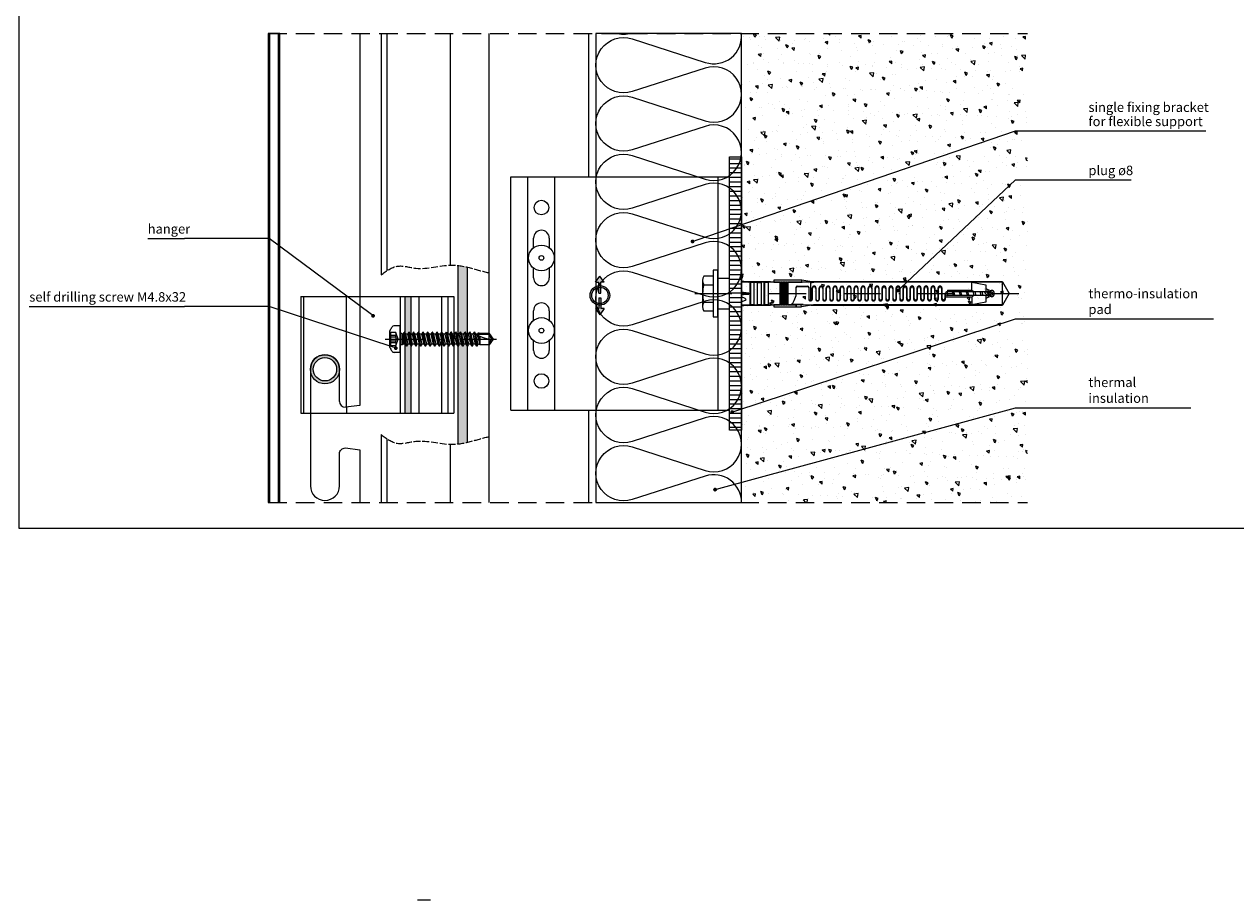
# Model space of a CAD drawing. Units: millimetres. Extents: x -275 to 4605, y 590 to 1833.
# Drawn here: x 7 to 423, y 590 to 891 of the extents above; entities that cross this region are included whole.
import ezdxf

# ---------------------------------------------------------------- set-up
doc = ezdxf.new("R2010")
doc.units = ezdxf.units.MM
for name, pattern in [('ACAD_ISO02W100', [15, 12, -3]), ('DASHDOT', [25.4, 12.7, -6.35, 0, -6.35]), ('DASHED2', [9.525, 6.35, -3.175])]:
    doc.linetypes.add(name, pattern=pattern)
for name, color, linetype in [('3-0', 102, 'Continuous'), ('3-2', 102, 'DASHDOT'), ('Al', 140, 'Continuous')]:
    doc.layers.add(name, color=color, linetype=linetype)
for name, color, linetype, lineweight in [('axes', 1, 'ACAD_ISO02W100', 13), ('DIM-1', 6, 'Continuous', 5), ('ETEM Al-Hatch-2', 35, 'Continuous', 0), ('ETEM Al-Vis-1', 5, 'Continuous', 18), ('ETEM Al-Vis-2', 161, 'Continuous', 9), ('ETEM Fi-Hatch-1', 8, 'Continuous', 5), ('ETEM Fi-Hatch-1 @ 1', 8, 'Continuous', 5), ('ETEM Fi-Hatch-1 @ 1.3333', 8, 'Continuous', 5), ('ETEM Fi-Hatch-1 @ 15', 8, 'Continuous', 5), ('ETEM Fi-Hatch-1 @ 2', 8, 'Continuous', 5), ('ETEM Hatch-1', 8, 'Continuous', 5), ('ETEM PCV-hatch', 8, 'Continuous', 5)]:
    doc.layers.add(name, color=color, linetype=linetype, lineweight=lineweight)
doc.styles.add('etem_nan', font='isocpeur.ttf')
pattern_1 = [(140, (7e-12, 358.476), (0.95635, 10.93108), [1.143, -12.573]), (85, (7e-12, 358.476), (-11.4634, -2.11457), [0.9144, -10.0584]), (190.451, (0.08, 359.387), (-10.507, 8.81655), [0.9714, -10.6854]), (136.1842, (-3.048, 358.476), (2.52254, 16.26474), [1.7145, -18.8595]), (186.6356, (-2.838, 359.831), (-14.84553, 14.24425), [1.4571, -16.0281]), (81.184, (-3.048, 358.476), (-14.8455, 14.24428), [1.3716, -15.0876]), (111, (-2.286, 360), (6.13593, 9.09689), [1.143, -12.573]), (56, (-2.286, 360), (-11.05128, 3.70812), [0.9144, -10.0584]), (161.4514, (-1.775, 360.758), (-4.91537, 12.80499), [0.9714, -10.6854]), (127.5, (7e-12, 358.4758), (-5.073302, 0.185316), [0, -9.93648, 0, -10.2108, 0, -10.0965]), (97.5, (7e-12, 358.476), (-6.010834, 4.00918), [0, -5.82168, 0, -9.70788, 0, -3.8481]), (57.5, (7e-12, 355.0772), (0.343725, 8.135436), [0, -3.81, 0, -11.8872, 0, -15.7734]), (47.5, (7e-12, 353.553), (-1.52559, 8.88775), [0, -4.953, 0, -7.89432, 0, -11.2014])]

# ---------------------------------------------------------------- blocks, each defined once
blk = doc.blocks.new('podvijna opora')
for points in [[(-40.77, 0.17), (-40.1, 0.17), (-40.1, 3.88), (-38.95, 3.88), (-40.43, 6.01), (-41.92, 3.88), (-40.77, 3.88)], [(-40.77, -1.44), (-40.1, -1.44), (-40.1, -5.14), (-38.95, -5.14), (-40.43, -7.27), (-41.92, -5.14), (-40.77, -5.14)]]:
    blk.add_hatch(color=9).paths.add_polyline_path(points)
h = blk.add_hatch(color=9)
edge = h.paths.add_edge_path()
edge.add_arc((-40.43, -0.63), 3.36, 0, 360)
edge = h.paths.add_edge_path(flags=16)
edge.add_arc((-40.43, -0.63), 2.8, 0, 360)
at = {"color": 9}
for p, q in [((-41.92, 3.88), (-40.43, 6.01)), ((-38.95, 3.88), (-40.43, 6.01)), ((-41.92, 3.88), (-40.77, 3.88)), ((-40.77, 0.17), (-40.77, 3.88)), ((-40.77, 0.17), (-40.1, 0.17)), ((-38.95, 3.88), (-40.1, 3.88)), ((-40.1, 0.17), (-40.1, 3.88)), ((-40.77, -1.44), (-40.1, -1.44)), ((-40.77, -1.44), (-40.77, -5.14)), ((-40.1, -1.44), (-40.1, -5.14)), ((-41.92, -5.14), (-40.77, -5.14)), ((-41.92, -5.14), (-40.43, -7.27)), ((-38.95, -5.14), (-40.43, -7.27)), ((-38.95, -5.14), (-40.1, -5.14))]:
    blk.add_line(p, q, dxfattribs=at)
for radius in [3.36, 2.8]:
    blk.add_circle((-40.43, -0.63), radius, dxfattribs=at)
at = {"layer": 'ETEM Al-Vis-1'}
for p, q in [((-71, -40), (-71, 40)), ((-71, 40), (4, 40)), ((-65.15, -40), (-65.15, 40)), ((-55.85, -40), (-55.85, 40)), ((0, 40), (0, -40)), ((4, -40), (4, 40)), ((-63.2, 15.7), (-63.2, 19)), ((-57.8, 19), (-57.8, 15.7)), ((-63.2, 5.4), (-63.2, 8.7)), ((-57.8, 8.7), (-57.8, 5.4)), ((0, 5.25), (4, 5.25)), ((-63.2, -9.2), (-63.2, -5.9)), ((-57.8, -5.9), (-57.8, -9.2)), ((0, -5.25), (4, -5.25)), ((-63.2, -19.5), (-63.2, -16.2)), ((-57.8, -16.2), (-57.8, -19.5)), ((-71, -40), (4, -40))]:
    blk.add_line(p, q, dxfattribs=at)
for centre in [(-60.5, 29.5), (-60.5, -30)]:
    blk.add_circle(centre, 2.5, dxfattribs=at)
for centre, start, end in [((-60.5, 19), 0, 180), ((-60.5, 5.4), 180, 0), ((-60.5, -5.9), 0, 180), ((-60.5, -19.5), 180, 0)]:
    blk.add_arc(centre, 2.7, start, end, dxfattribs=at)
at = {"layer": 'ETEM Fi-Hatch-1'}
for centre, radius in [((-60.5, 12.2), 4.42), ((-60.5, 12.2), 0.81), ((-60.5, -12.7), 4.42), ((-60.5, -12.7), 0.81)]:
    blk.add_circle(centre, radius, dxfattribs=at)
blk = doc.blocks.new('*U65')
at = {"color": 0, "linetype": 'ByBlock', "lineweight": -2}
blk.add_lwpolyline([(0, -160.91), (0, 0), (-50, 0), (-50, -160.91)], close=True, dxfattribs=at)
at = {"layer": 'ETEM Hatch-1'}
for points in [[(0, -160.91, 0.509525), (-12.44, -151.88), (-37.56, -159.95, -1.376382), (-37.56, -141.88), (-12.44, -149.95, 1.376382), (-12.44, -131.88), (-37.56, -139.95, -1.376382), (-37.56, -121.88), (-12.44, -129.95, 1.376382), (-12.44, -111.88), (-37.56, -119.95, -1.376382), (-37.56, -101.88), (-12.44, -109.95, 1.376382), (-12.44, -91.88), (-37.56, -99.95, -1.376382), (-37.56, -81.88), (-12.44, -89.95, 1.376382), (-12.44, -71.88), (-37.56, -79.95, -1.376382), (-37.56, -61.88), (-12.44, -69.95, 1.376382), (-12.44, -51.88), (-37.56, -59.95, -1.376382), (-37.56, -41.88), (-12.44, -49.95, 1.376382), (-12.44, -31.88), (-37.56, -39.95, -1.376382), (-37.56, -21.88), (-12.44, -29.95, 1.376382), (-12.44, -11.88), (-37.56, -19.95, -1.376382), (-37.56, -1.88), (-12.44, -9.95, 0.540171), (-0.04, 0)], [(-37.73, 0, -0.148806), (-43.27, 0)]]:
    blk.add_lwpolyline(points, format="xyb", dxfattribs=at)
blk = doc.blocks.new('_Dot')
at = {"color": 0, "linetype": 'ByBlock', "lineweight": -2}
blk.add_line((-0.5, 0), (-1, 0), dxfattribs=at)
at = {"color": 0, "linetype": 'ByBlock', "const_width": 0.5}
blk.add_lwpolyline([(-0.25, 0, 1), (0.25, 0, 1)], format="xyb", close=True, dxfattribs=at)
blk = doc.blocks.new('*U365')
at = {"color": 8, "linetype": 'ByBlock', "lineweight": -2}
blk.add_line((135.81, 37.89), (176.11, 37.89), dxfattribs=at)
blk.add_lwpolyline([(1.23, 0.42), (110.79, 37.89), (135.81, 37.89)], dxfattribs=at)
at = {"color": 8, "xscale": 1.3, "yscale": 1.3, "zscale": 1.3, "rotation": 198.8787456530362}
blk.add_blockref('_Dot', (0, 0), dxfattribs=at)
at = {"color": 0, "linetype": 'ByBlock', "lineweight": -2, "char_height": 3.25, "attachment_point": 7, "style": 'etem_nan'}
for s, insert, width in [('single fixing bracket', (135.81, 43.41), 41.925), ('for flexible support', (135.81, 38.54), 40.95)]:
    blk.add_mtext(s, dxfattribs=dict(at, insert=insert, width=width))
blk = doc.blocks.new('*U364')
at = {"color": 8, "linetype": 'ByBlock', "lineweight": -2}
blk.add_line((65.3, 37.93), (79.92, 37.93), dxfattribs=at)
blk.add_lwpolyline([(0.95, 0.89), (40.28, 37.93), (65.3, 37.93)], dxfattribs=at)
at = {"color": 8, "xscale": 1.3, "yscale": 1.3, "zscale": 1.3, "rotation": 223.2791040569136}
blk.add_blockref('_Dot', (0, 0), dxfattribs=at)
at = {"color": 0, "linetype": 'ByBlock', "lineweight": -2, "insert": (65.3, 38.58), "char_height": 3.25, "width": 16.25, "attachment_point": 7, "style": 'etem_nan'}
blk.add_mtext('plug ø8', dxfattribs=at)
blk = doc.blocks.new('*U363')
at = {"color": 8, "linetype": 'ByBlock', "lineweight": -2}
blk.add_line((122.22, 31.96), (165.12, 31.96), dxfattribs=at)
blk.add_lwpolyline([(1.23, 0.41), (97.2, 31.96), (122.22, 31.96)], dxfattribs=at)
at = {"color": 8, "xscale": 1.3, "yscale": 1.3, "zscale": 1.3, "rotation": 198.2036250936566}
blk.add_blockref('_Dot', (0, 0), dxfattribs=at)
at = {"color": 0, "linetype": 'ByBlock', "lineweight": -2, "insert": (122.22, 32.61), "char_height": 3.25, "width": 44.525, "attachment_point": 7, "style": 'etem_nan'}
blk.add_mtext('thermo-insulation pad', dxfattribs=at)
blk = doc.blocks.new('*U362')
at = {"color": 8, "linetype": 'ByBlock', "lineweight": -2}
blk.add_line((128.1, 28.11), (163.2, 28.11), dxfattribs=at)
blk.add_lwpolyline([(1.25, 0.34), (103.08, 28.11), (128.1, 28.11)], dxfattribs=at)
at = {"color": 8, "xscale": 1.3, "yscale": 1.3, "zscale": 1.3, "rotation": 195.2562984905611}
blk.add_blockref('_Dot', (0, 0), dxfattribs=at)
at = {"color": 0, "linetype": 'ByBlock', "lineweight": -2, "insert": (128.1, 28.76), "char_height": 3.25, "width": 36.725, "attachment_point": 7, "style": 'etem_nan'}
blk.add_mtext('thermal insulation', dxfattribs=at)
blk = doc.blocks.new('*U358')
at = {"color": 8, "linetype": 'ByBlock', "lineweight": -2}
blk.add_line((-77.3, 26.53), (-64.63, 26.53), dxfattribs=at)
blk.add_lwpolyline([(-1.04, 0.78), (-35.67, 26.53), (-64.63, 26.53)], dxfattribs=at)
at = {"color": 8, "xscale": 1.3, "yscale": 1.3, "zscale": 1.3, "rotation": 323.3562876544496}
blk.add_blockref('_Dot', (0, 0), dxfattribs=at)
at = {"color": 0, "linetype": 'ByBlock', "lineweight": -2, "insert": (-77.3, 27.18), "char_height": 3.25, "width": 14.3, "attachment_point": 7, "style": 'etem_nan'}
blk.add_mtext('hanger', dxfattribs=at)
blk = doc.blocks.new('PVC podl vert')
at = {"layer": 'ETEM PCV-hatch'}
h = blk.add_hatch(dxfattribs=at)
h.set_pattern_fill('LINE', color=256, scale=0.5, style=0)
h.paths.add_polyline_path([(4.17, 5.76), (0, 5.76), (0, -5.76), (4.17, -5.76)])
h.paths.add_polyline_path([(0, 5.76), (4.17, 5.76), (4.17, 46.87), (0, 46.87)])
h.paths.add_polyline_path([(4.17, -5.76), (0, -5.76), (0, -46.87), (4.17, -46.87)])
at = {"layer": '3-0'}
blk.add_lwpolyline([(0, 46.87), (4.17, 46.87), (4.17, -46.87), (0, -46.87)], close=True, dxfattribs=at)
blk = doc.blocks.new('DUBEL 8')
at = {"layer": 'ETEM Fi-Hatch-1'}
for p, q in [((-5.2, 4.51), (-5.2, -4.51)), ((-1.6, 6), (-4.8, 6)), ((-1.6, 6), (-1.6, -6)), ((8.17, 4.36), (9.73, 4.08)), ((8.17, 4.36), (8.17, -4.36)), ((28.8, 4.56), (19.2, 4.56)), ((19.2, 4.56), (19.2, 3.92)), ((28.74, 3.92), (28.8, 4.56)), ((32.91, 3.84), (28.8, 4.56)), ((-4.8, 3), (-1.6, 3)), ((8.17, 4.08), (18.13, 4.08)), ((11.12, 3.89), (8.17, 3.89)), ((8.87, 0.33), (8.17, 0.39)), ((8.17, 0.18), (10.66, 0.18)), ((10.66, 0.18), (8.87, 0.33)), ((10.66, 0.18), (10.64, 0)), ((10.64, 0), (10.66, -0.18)), ((11.12, -3.89), (11.12, 3.89)), ((11.12, 3.89), (11.28, 3.73)), ((11.28, 3.73), (11.28, -3.73)), ((12.48, 3.73), (11.28, 3.73)), ((12.48, -3.89), (12.48, 3.89)), ((12.48, 3.89), (13.52, 3.89)), ((13.52, 3.89), (13.52, -3.89)), ((13.68, 3.73), (13.52, 3.89)), ((13.68, -3.73), (13.68, 3.73)), ((13.68, 3.73), (14.88, 3.73)), ((14.88, 3.89), (14.88, -3.89)), ((15.92, 3.89), (14.88, 3.89)), ((15.92, -3.89), (15.92, 3.89)), ((15.92, 3.89), (16.08, 3.73)), ((16.08, 3.73), (16.08, -3.73)), ((17.28, 3.73), (16.08, 3.73)), ((19.21, 3.89), (17.28, 3.89)), ((17.28, 3.89), (17.28, -3.89)), ((18.13, 4.08), (19.21, 3.89)), ((19.2, 3.92), (28.74, 3.92)), ((19.2, 3.89), (19.2, 3.92)), ((21.4, 3.89), (19.2, 3.89)), ((21.4, -3.92), (21.4, 3.92)), ((21.4, 3.92), (21.6, 3.92)), ((21.6, 3.92), (21.6, -3.92)), ((22.2, 3.89), (21.6, 3.89)), ((22.2, -3.92), (22.2, 3.92)), ((22.2, 3.92), (22.4, 3.92)), ((22.4, 3.92), (22.4, -3.92)), ((23, 3.89), (22.4, 3.89)), ((23, -3.92), (23, 3.92)), ((23, 3.92), (23.2, 3.92)), ((23.2, 3.92), (23.2, -3.92)), ((23.8, 3.89), (23.2, 3.89)), ((23.8, -3.92), (23.8, 3.92)), ((23.8, 3.92), (24, 3.92)), ((24, 3.92), (24, -3.92)), ((28.91, 3.89), (24, 3.89)), ((26.88, -0.67), (26.88, 2.16)), ((27.28, 2.56), (30.88, 2.56)), ((27.28, 2.4), (30.8, 2.4)), ((28.74, 3.92), (28.91, 3.89)), ((30.36, 3.9), (28.91, 3.89)), ((31.84, 3.91), (30.36, 3.9)), ((31.2, 2), (31.2, -1.92)), ((31.28, 2.16), (31.28, -1.84)), ((31.84, 3.91), (31.84, -2.4)), ((31.84, 3.83), (32.37, 3.83)), ((97.69, 4), (31.98, 4)), ((32.37, 3.83), (32.91, 3.84)), ((32.4, -1.84), (32.4, 1.92)), ((32.48, -1.92), (32.48, 1.84)), ((97.69, 3.84), (32.88, 3.84)), ((33.6, 1.84), (33.6, -1.92)), ((33.68, 1.92), (33.68, -1.83)), ((34.8, -1.83), (34.8, 1.92)), ((34.88, -1.92), (34.88, 1.84)), ((36, 1.84), (36, -1.92)), ((36.08, 1.92), (36.08, -1.81)), ((37.2, -1.81), (37.2, 1.92)), ((37.28, -1.92), (37.28, 1.81)), ((38.4, 1.81), (38.4, -1.92)), ((38.48, 1.92), (38.48, -1.8)), ((39.6, -1.8), (39.6, 1.92)), ((39.68, -1.92), (39.68, 1.8)), ((40.8, 1.8), (40.8, -1.92)), ((40.88, 1.92), (40.88, -1.79)), ((42, -1.79), (42, 1.92)), ((42.08, -1.92), (42.08, 1.79)), ((43.2, 1.79), (43.2, -1.92)), ((43.28, 1.92), (43.28, -1.78)), ((44.4, -1.78), (44.4, 1.92)), ((44.48, -1.92), (44.48, 1.78)), ((45.6, 1.78), (45.6, -1.92)), ((45.68, 1.92), (45.68, -1.76)), ((46.8, -1.76), (46.8, 1.92)), ((46.88, -1.92), (46.88, 1.76)), ((48, 1.76), (48, -1.92)), ((48.08, 1.92), (48.08, -1.75)), ((49.2, -1.75), (49.2, 1.92)), ((49.28, -1.92), (49.28, 1.75)), ((50.4, 1.75), (50.4, -1.92)), ((50.48, 1.92), (50.48, -1.74)), ((51.6, -1.74), (51.6, 1.92)), ((51.68, -1.92), (51.68, 1.74)), ((52.8, 1.74), (52.8, -1.92)), ((52.88, 1.92), (52.88, -1.73)), ((54, -1.73), (54, 1.92)), ((54.08, -1.92), (54.08, 1.73)), ((55.2, 1.73), (55.2, -1.92)), ((55.28, 1.92), (55.28, -1.71)), ((56.4, -1.71), (56.4, 1.92)), ((56.48, -1.92), (56.48, 1.71)), ((57.6, 1.71), (57.6, -1.92)), ((57.68, 1.92), (57.68, -1.7)), ((58.8, -1.7), (58.8, 1.92)), ((58.88, -1.92), (58.88, 1.7)), ((60, 1.7), (60, -1.92)), ((60.08, 1.92), (60.08, -1.69)), ((61.2, -1.69), (61.2, 1.92)), ((61.28, -1.92), (61.28, 1.69)), ((62.4, 1.69), (62.4, -1.92)), ((62.48, 1.92), (62.48, -1.68)), ((63.6, -1.68), (63.6, 1.93)), ((63.68, -1.91), (63.68, 1.7)), ((64.8, 1.7), (64.8, -1.91)), ((64.88, 1.93), (64.88, -1.66)), ((66, -1.66), (66, 1.95)), ((66.08, -1.89), (66.08, 1.71)), ((67.2, 1.71), (67.2, -1.89)), ((67.28, 1.95), (67.28, -1.65)), ((68.4, -1.65), (68.4, 1.96)), ((68.48, -1.88), (68.48, 1.73)), ((69.6, 1.73), (69.6, -1.88)), ((69.68, 1.96), (69.68, -1.64)), ((70.8, -1.64), (70.8, 1.97)), ((70.88, -1.87), (70.88, 1.74)), ((72, 1.74), (72, -1.87)), ((72.08, 1.97), (72.08, -1.63)), ((73.2, -1.63), (73.2, 1.98)), ((73.28, -1.86), (73.28, 1.75)), ((74.4, 1.75), (74.4, -1.86)), ((74.48, 1.98), (74.48, -1.61)), ((75.6, -1.68), (75.6, 1.92)), ((75.68, -1.92), (75.68, 1.68)), ((76.8, 1.68), (76.8, -1.92)), ((76.88, 1.92), (76.88, -1.66)), ((78.36, -0.63), (78.14, 0.22)), ((78.62, 0.54), (78.9, -0.56)), ((78.8, 0.56), (78.8, 0.78)), ((78.88, 0.56), (78.88, 1.1)), ((78.88, 1.1), (87.2, 1.1)), ((87.87, 0.56), (78.88, 0.56)), ((80.46, 0.56), (80.74, -0.56)), ((81.3, -0.56), (81.01, 0.56)), ((82.86, 0.56), (83.14, -0.56)), ((83.7, -0.56), (83.41, 0.56)), ((85.26, 0.56), (85.54, -0.56)), ((86.1, -0.56), (85.81, 0.56)), ((87.2, 1.1), (87.2, 3.84)), ((87.2, 3.84), (92, 2.99)), ((87.94, -0.56), (87.66, 0.56)), ((89.93, 0.56), (87.87, 0.56)), ((88.21, 0.56), (88.5, -0.56)), ((92, 0.56), (89.93, 0.56)), ((90.34, -0.56), (90.06, 0.56)), ((90.61, 0.56), (90.9, -0.56)), ((92, 2.99), (92, 0.56)), ((92.8, 0.56), (92, 0.56)), ((92.31, 0.56), (92.47, 0.52)), ((92.47, 0.52), (92.49, 0.56)), ((92.47, 0.52), (92.72, -0.45)), ((92.8, 0.56), (92.8, 1.31)), ((93.84, 0.56), (92.8, 0.56)), ((93.02, 0.52), (93, 0.56)), ((93.27, -0.45), (93.02, 0.52)), ((93.06, 0.36), (94.4, 0)), ((97.69, -4), (97.69, 4)), ((97.69, 4), (100, 0)), ((100, 0), (97.69, -4)), ((-4.8, -3), (-1.6, -3)), ((10.66, -0.18), (8.17, -0.18)), ((8.17, -0.39), (8.87, -0.33)), ((8.17, -3.89), (11.12, -3.89)), ((18.13, -4.08), (8.17, -4.08)), ((9.73, -4.08), (8.17, -4.36)), ((8.87, -0.33), (10.66, -0.18)), ((11.28, -3.73), (11.12, -3.89)), ((11.28, -3.73), (12.48, -3.73)), ((12.48, -3.89), (13.52, -3.89)), ((13.52, -3.89), (13.68, -3.73)), ((13.68, -3.73), (14.88, -3.73)), ((14.88, -3.89), (15.92, -3.89)), ((16.08, -3.73), (15.92, -3.89)), ((16.08, -3.73), (17.28, -3.73)), ((17.28, -3.89), (19.21, -3.89)), ((19.21, -3.89), (18.13, -4.08)), ((19.2, -3.89), (21.4, -3.89)), ((19.2, -3.89), (19.2, -3.92)), ((26.88, -3.92), (19.2, -3.92)), ((19.2, -3.92), (19.2, -4.56)), ((21.6, -3.92), (21.4, -3.92)), ((21.6, -3.89), (22.2, -3.89)), ((22.4, -3.92), (22.2, -3.92)), ((22.4, -3.89), (23, -3.89)), ((23.2, -3.92), (23, -3.92)), ((23.2, -3.89), (23.8, -3.89)), ((24, -3.92), (23.8, -3.92)), ((24, -3.89), (26.88, -3.89)), ((26.88, -3.84), (25.01, -3.84)), ((26.88, -3.76), (25.25, -3.76)), ((26.88, -3.84), (26.88, -3.76)), ((29.29, -3.81), (26.88, -3.81)), ((26.88, -3.89), (26.88, -3.84)), ((26.88, -3.89), (26.88, -3.92)), ((26.88, -3.92), (26.88, -3.89)), ((28.66, -3.92), (26.88, -3.92)), ((26.88, -4.56), (26.88, -3.92)), ((26.88, -3.92), (26.88, -4.56)), ((28.66, -3.92), (29.29, -3.81)), ((28.72, -4.56), (28.66, -3.92)), ((32.83, -3.84), (28.72, -4.56)), ((29.29, -3.81), (31.04, -3.83)), ((31.04, -3.83), (32.83, -3.84)), ((31.9, -4), (97.69, -4)), ((97.69, -3.84), (32.8, -3.84)), ((78, -1.66), (78, -0.24)), ((78.08, -1.1), (87.2, -1.1)), ((78.08, -1.92), (78.08, -1.12)), ((78.64, -0.56), (87.79, -0.56)), ((87.2, -1.1), (87.2, -3.84)), ((92, -2.99), (87.2, -3.84)), ((87.79, -0.56), (89.85, -0.56)), ((89.85, -0.56), (92, -0.56)), ((92, -0.56), (92, -2.99)), ((92, -0.56), (92.8, -0.56)), ((92.72, -0.45), (92.31, -0.56)), ((92.72, -0.45), (92.78, -0.56)), ((92.8, -0.56), (93.84, -0.56)), ((92.8, -0.56), (92.8, -1.31)), ((93.21, -0.56), (93.27, -0.45)), ((94.4, 0), (93.23, -0.31)), ((-1.6, -6), (-4.8, -6)), ((19.2, -4.56), (26.88, -4.56)), ((26.88, -4.56), (28.72, -4.56))]:
    blk.add_line(p, q, dxfattribs=at)
blk.add_lwpolyline([(0, -8), (0, 8), (-1.6, 8), (-1.6, -8), (0, -8)], dxfattribs=at)
for centre, radius, start, end in [((-2.19, 4.5), 3.01, 150.1372, 209.8628), ((6.25, 0), 11.45, 164.8107, 195.1893), ((27.28, 2.16), 0.4, 89.9939, 180.0061), ((27.28, 2), 0.4, 90.0397, 179.9603), ((30.8, 2), 0.4, 0.0273, 89.9728), ((30.88, 2.16), 0.4, 0.0419, 89.9581), ((33.04, 1.92), 0.64, 1.2036, 179.9796), ((33.04, 1.84), 0.56, 0.0227, 179.9773), ((35.44, 1.92), 0.64, 0.0262, 179.9738), ((35.44, 1.84), 0.56, 0.0223, 179.9777), ((37.84, 1.92), 0.64, 0.0182, 179.9819), ((37.84, 1.81), 0.56, 0.0067, 179.9933), ((40.24, 1.92), 0.64, 0.0101, 179.9899), ((40.24, 1.8), 0.56, 0.0061, 179.9939), ((42.64, 1.92), 0.64, 2.3823, 178.7928), ((42.64, 1.79), 0.56, 0.0188, 179.9812), ((45.04, 1.92), 0.64, 0.0236, 179.9764), ((45.04, 1.78), 0.56, 0.0043, 179.9957), ((47.44, 1.92), 0.64, 359.9974, 178.8105), ((47.44, 1.76), 0.56, 359.9975, 178.8062), ((49.84, 1.92), 0.64, 0.0101, 179.9899), ((49.84, 1.75), 0.56, 0.006, 179.994), ((52.24, 1.92), 0.64, 0.022, 179.978), ((52.24, 1.74), 0.56, 0.024, 179.976), ((54.64, 1.92), 0.64, 0.022, 179.978), ((54.64, 1.73), 0.56, 0.0081, 179.9919), ((57.04, 1.92), 0.64, 0.0101, 179.9899), ((57.04, 1.71), 0.56, 0.0079, 179.992), ((59.44, 1.92), 0.64, 359.9987, 180.0013), ((59.44, 1.7), 0.56, 0.0227, 179.9773), ((61.84, 1.92), 0.64, 0.0077, 179.9923), ((61.84, 1.69), 0.56, 0.0284, 179.9716), ((64.24, 1.93), 0.64, 0.0077, 179.9923), ((64.24, 1.7), 0.56, 0.0284, 179.9716), ((66.64, 1.95), 0.64, 0.0077, 179.9923), ((66.64, 1.71), 0.56, 0.0284, 179.9716), ((69.04, 1.96), 0.64, 0.0077, 179.9923), ((69.04, 1.73), 0.56, 0.0284, 179.9716), ((71.44, 1.97), 0.64, 0.0077, 179.9923), ((71.44, 1.74), 0.56, 0.0284, 179.9716), ((73.84, 1.98), 0.64, 0.0077, 179.9923), ((73.84, 1.75), 0.56, 0.0284, 179.9716), ((76.24, 1.92), 0.64, 0.022, 179.978), ((76.24, 1.68), 0.56, 0.0138, 179.9862), ((78.81, -0.24), 0.807, 84.7762, 179.7713), ((79.26, 0.88), 0.457, 155.3505, 180.7472), ((82.73, 0.76), 3.93, 178.3641, 179.668), ((78.9, 1.04), 0.0681, 126.8538, 155.1757), ((78.88, 1.07), 0.028, 91.2633, 126.1981), ((85.95, -1.15), 2.57, 41.581, 60.766), ((94.4, 5.84), 4.8, 240, 263.3002), ((93.84, 0), 1.07, 0, 90), ((93.84, 0), 0.56, 270, 90), ((-2.19, -4.5), 3.01, 150.1372, 209.8628), ((6.97, -5.53), 4.48, 51.9912, 74.5581), ((6.97, 1.53), 4.48, 285.4419, 308.0088), ((8.13, -2.4), 0.16, 282.3221, 77.6779), ((24.91, -3.14), 0.705, 278.438, 315.8508), ((23.29, -1.54), 2.99, 315.2373, 333.2303), ((12.85, 3.91), 14.76, 332.5777, 341.9074), ((31.84, -1.92), 0.64, 182.3756, 359.991), ((31.84, -1.84), 0.56, 179.9952, 0.0048), ((34.24, -1.92), 0.64, 179.9974, 358.8106), ((34.24, -1.83), 0.56, 180.0197, 359.9803), ((36.64, -1.92), 0.64, 180.0077, 359.9923), ((36.64, -1.81), 0.56, 181.2013, 359.9837), ((39.04, -1.92), 0.64, 180.0101, 359.9899), ((39.04, -1.8), 0.56, 180.0053, 359.9947), ((41.44, -1.92), 0.64, 179.9993, 358.8086), ((41.44, -1.79), 0.56, 179.9951, 358.811), ((43.84, -1.92), 0.64, 181.2025, 359.9807), ((43.84, -1.78), 0.56, 180.0187, 359.9813), ((46.24, -1.92), 0.64, 182.3765, 359.9902), ((46.24, -1.76), 0.56, 180.0187, 359.9814), ((48.64, -1.92), 0.64, 180.0262, 359.9738), ((48.64, -1.75), 0.56, 180.0042, 359.9958), ((51.04, -1.92), 0.64, 179.9993, 358.8086), ((51.04, -1.74), 0.56, 180.0082, 359.9918), ((53.44, -1.92), 0.64, 180.0254, 359.9746), ((53.44, -1.73), 0.56, 180.0056, 359.9944), ((55.84, -1.92), 0.64, 180.0101, 359.9899), ((55.84, -1.71), 0.56, 180.0055, 359.9945), ((58.24, -1.92), 0.64, 180.0077, 359.9923), ((58.24, -1.7), 0.56, 180.0078, 359.9922), ((60.64, -1.92), 0.64, 180.0101, 359.9899), ((60.64, -1.69), 0.56, 180.0274, 359.9726), ((63.04, -1.92), 0.64, 180.0254, 359.9746), ((63.04, -1.68), 0.56, 180.0138, 359.9862), ((65.44, -1.91), 0.64, 180.0254, 359.9746), ((65.44, -1.66), 0.56, 180.0138, 359.9862), ((67.84, -1.89), 0.64, 180.0254, 359.9746), ((67.84, -1.65), 0.56, 180.0138, 359.9862), ((70.24, -1.88), 0.64, 180.0254, 359.9746), ((70.24, -1.64), 0.56, 180.0138, 359.9862), ((72.64, -1.87), 0.64, 180.0254, 359.9746), ((72.64, -1.63), 0.56, 180.0138, 359.9862), ((75.04, -1.86), 0.64, 180.0254, 359.9746), ((75.04, -1.61), 0.56, 180.0138, 359.9862), ((77.44, -1.92), 0.64, 180.0254, 359.9746), ((77.44, -1.66), 0.56, 180.0138, 359.9862), ((78.64, -1.12), 0.56, 90, 180), ((85.95, 1.14), 2.56, 299.1952, 318.4579), ((94.4, -5.84), 4.8, 96.6995, 120.0003), ((93.84, 0), 1.07, 270, 0)]:
    blk.add_arc(centre, radius, start, end, dxfattribs=at)
blk = doc.blocks.new('*U63')
at = {"color": 0, "linetype": 'ByBlock', "lineweight": -2}
for points in [[(-3.5, -160.91), (-3.5, 0), (-4, 0), (-4, -160.91)], [(-0.5, -160.91), (-0.5, 0), (-3.5, 0), (-3.5, -160.91)], [(0, -160.91), (0, 0), (-0.5, 0), (-0.5, -160.91)]]:
    blk.add_lwpolyline(points, close=True, dxfattribs=at)
blk = doc.blocks.new('rapida hor')
at = {"layer": '3-2'}
blk.add_line((0, -5.19), (0, 33.14), dxfattribs=at)
at = {"layer": 'ETEM Fi-Hatch-1'}
for p, q in [((0, 32), (-1.93, 30.65)), ((-1.93, 30.65), (-1.93, 27.45)), ((-1.59, 30.47), (-1.93, 30.65)), ((0, 31.58), (-1.59, 30.47)), ((-1.59, 30.47), (-1.59, 26.25)), ((1.93, 30.65), (0, 32)), ((1.93, 30.65), (1.93, 27.45)), ((2.4, 26.38), (-2.4, 25.57)), ((2.4, 26.26), (-2.4, 25.46)), ((-1.76, 25.94), (-2.4, 25.57)), ((-2.4, 25.57), (-2.4, 25.46)), ((-1.76, 25.09), (-2.4, 25.46)), ((-1.93, 27.45), (-2.08, 27.15)), ((-2.08, 27.15), (-2.08, 26.67)), ((-1.76, 26.48), (-2.08, 26.67)), ((-1.76, 26.48), (-1.76, 25.95)), ((-1.76, 26.48), (-1.76, 25.94)), ((0, 26.34), (-1.76, 25.94)), ((1.76, 25.89), (-1.76, 25.09)), ((-1.76, 25.09), (-1.76, 24.34)), ((1.75, 27.45), (-1.4, 26.58)), ((0.85, 27.45), (-1.23, 26.89)), ((-0.28, 27.45), (-1.02, 27.33)), ((1.75, 27.45), (-0.97, 27.45)), ((1.76, 26.74), (0, 26.34)), ((1.76, 25.14), (0, 24.74)), ((1.93, 27.45), (1.76, 26.75)), ((2.4, 26.38), (1.76, 26.74)), ((2.4, 26.26), (1.76, 25.89)), ((1.76, 25.89), (1.76, 25.14)), ((2.4, 24.77), (1.76, 25.14)), ((2.4, 26.38), (2.4, 26.26)), ((2.4, 24.77), (-2.4, 23.97)), ((2.4, 24.66), (-2.4, 23.86)), ((-1.76, 24.34), (-2.4, 23.97)), ((-2.4, 23.97), (-2.4, 23.86)), ((-1.76, 23.49), (-2.4, 23.86)), ((2.4, 23.17), (-2.4, 22.37)), ((2.4, 23.05), (-2.4, 22.25)), ((-1.76, 22.73), (-2.4, 22.37)), ((-2.4, 22.37), (-2.4, 22.25)), ((-1.76, 21.89), (-2.4, 22.25)), ((2.4, 21.56), (-2.4, 20.76)), ((2.4, 21.45), (-2.4, 20.65)), ((-1.76, 21.13), (-2.4, 20.76)), ((0, 24.74), (-1.76, 24.34)), ((1.76, 24.29), (-1.76, 23.49)), ((-1.76, 23.49), (-1.76, 22.73)), ((0, 23.14), (-1.76, 22.73)), ((1.76, 22.69), (-1.76, 21.89)), ((-1.76, 21.89), (-1.76, 21.13)), ((0, 21.53), (-1.76, 21.13)), ((1.76, 21.08), (-1.76, 20.28)), ((1.76, 23.54), (0, 23.14)), ((1.76, 21.93), (0, 21.53)), ((2.4, 24.66), (1.76, 24.29)), ((1.76, 24.29), (1.76, 23.54)), ((2.4, 23.17), (1.76, 23.54)), ((2.4, 23.05), (1.76, 22.69)), ((1.76, 22.69), (1.76, 21.93)), ((2.4, 21.56), (1.76, 21.93)), ((2.4, 21.45), (1.76, 21.08)), ((1.76, 21.08), (1.76, 20.33)), ((2.4, 24.77), (2.4, 24.66)), ((2.4, 23.17), (2.4, 23.05)), ((2.4, 21.56), (2.4, 21.45)), ((-2.4, 20.76), (-2.4, 20.65)), ((-1.76, 20.28), (-2.4, 20.65)), ((2.4, 19.96), (-2.4, 19.16)), ((2.4, 19.85), (-2.4, 19.05)), ((-1.76, 19.53), (-2.4, 19.16)), ((-2.4, 19.16), (-2.4, 19.05)), ((-1.76, 18.68), (-2.4, 19.05)), ((2.4, 18.36), (-2.4, 17.56)), ((2.4, 18.24), (-2.4, 17.44)), ((-1.76, 17.92), (-2.4, 17.56)), ((-2.4, 17.56), (-2.4, 17.44)), ((-1.76, 17.07), (-2.4, 17.44)), ((2.4, 16.75), (-2.4, 15.95)), ((2.4, 16.64), (-2.4, 15.84)), ((-1.76, 20.28), (-1.76, 19.53)), ((0, 19.93), (-1.76, 19.53)), ((1.76, 19.48), (-1.76, 18.68)), ((-1.76, 18.68), (-1.76, 17.92)), ((0, 18.32), (-1.76, 17.92)), ((1.76, 17.88), (-1.76, 17.07)), ((-1.76, 17.07), (-1.76, 16.32)), ((0, 16.72), (-1.76, 16.32)), ((1.76, 20.33), (0, 19.93)), ((1.76, 18.73), (0, 18.32)), ((1.76, 17.12), (0, 16.72)), ((2.4, 19.96), (1.76, 20.33)), ((2.4, 19.85), (1.76, 19.48)), ((1.76, 19.48), (1.76, 18.73)), ((2.4, 18.36), (1.76, 18.73)), ((2.4, 18.24), (1.76, 17.88)), ((1.76, 17.88), (1.76, 17.12)), ((2.4, 16.75), (1.76, 17.12)), ((2.4, 16.64), (1.76, 16.27)), ((2.4, 19.96), (2.4, 19.85)), ((2.4, 18.36), (2.4, 18.24)), ((2.4, 16.75), (2.4, 16.64)), ((-1.76, 16.32), (-2.4, 15.95)), ((-2.4, 15.95), (-2.4, 15.84)), ((-1.76, 15.47), (-2.4, 15.84)), ((2.4, 15.15), (-2.4, 14.35)), ((2.4, 15.04), (-2.4, 14.23)), ((-1.76, 14.72), (-2.4, 14.35)), ((-2.4, 14.35), (-2.4, 14.23)), ((-1.76, 13.87), (-2.4, 14.23)), ((2.4, 13.55), (-2.4, 12.74)), ((2.4, 13.43), (-2.4, 12.63)), ((-1.76, 13.11), (-2.4, 12.74)), ((-2.4, 12.74), (-2.4, 12.63)), ((-1.76, 12.26), (-2.4, 12.63)), ((1.76, 16.27), (-1.76, 15.47)), ((-1.76, 15.47), (-1.76, 14.72)), ((0, 15.12), (-1.76, 14.72)), ((1.76, 14.67), (-1.76, 13.87)), ((-1.76, 13.87), (-1.76, 13.11)), ((0, 13.51), (-1.76, 13.11)), ((1.76, 13.06), (-1.76, 12.26)), ((1.76, 15.52), (0, 15.12)), ((1.76, 13.91), (0, 13.51)), ((1.76, 16.27), (1.76, 15.52)), ((2.4, 15.15), (1.76, 15.52)), ((2.4, 15.04), (1.76, 14.67)), ((1.76, 14.67), (1.76, 13.91)), ((2.4, 13.55), (1.76, 13.91)), ((2.4, 13.43), (1.76, 13.06)), ((1.76, 13.06), (1.76, 12.31)), ((2.4, 15.15), (2.4, 15.04)), ((2.4, 13.55), (2.4, 13.43)), ((2.4, 11.94), (-2.4, 11.14)), ((2.4, 11.83), (-2.4, 11.03)), ((-1.76, 11.51), (-2.4, 11.14)), ((-2.4, 11.14), (-2.4, 11.03)), ((-1.76, 10.66), (-2.4, 11.03)), ((2.4, 10.34), (-2.4, 9.54)), ((2.4, 10.22), (-2.4, 9.42)), ((-1.76, 9.9), (-2.4, 9.54)), ((-2.4, 9.54), (-2.4, 9.42)), ((-1.76, 9.05), (-2.4, 9.42)), ((2.4, 8.73), (-2.4, 7.93)), ((2.4, 8.62), (-2.4, 7.82)), ((-1.76, 12.26), (-1.76, 11.51)), ((0, 11.91), (-1.76, 11.51)), ((1.76, 11.46), (-1.76, 10.66)), ((-1.76, 10.66), (-1.76, 9.9)), ((0, 10.31), (-1.76, 9.9)), ((1.76, 9.86), (-1.76, 9.05)), ((-1.76, 9.05), (-1.76, 8.3)), ((0, 8.7), (-1.76, 8.3)), ((1.76, 12.31), (0, 11.91)), ((1.76, 10.71), (0, 10.31)), ((1.76, 9.1), (0, 8.7)), ((2.4, 11.94), (1.76, 12.31)), ((2.4, 11.83), (1.76, 11.46)), ((1.76, 11.46), (1.76, 10.71)), ((2.4, 10.34), (1.76, 10.71)), ((2.4, 10.22), (1.76, 9.86)), ((1.76, 9.86), (1.76, 9.1)), ((2.4, 8.73), (1.76, 9.1)), ((2.4, 8.62), (1.76, 8.25)), ((2.4, 11.94), (2.4, 11.83)), ((2.4, 10.34), (2.4, 10.22)), ((2.4, 8.73), (2.4, 8.62)), ((-1.76, 8.3), (-2.4, 7.93)), ((-2.4, 7.93), (-2.4, 7.82)), ((-1.76, 7.45), (-2.4, 7.82)), ((2.4, 7.13), (-2.4, 6.33)), ((2.4, 7.02), (-2.4, 6.22)), ((-1.76, 6.7), (-2.4, 6.33)), ((-2.4, 6.33), (-2.4, 6.22)), ((-1.76, 5.85), (-2.4, 6.22)), ((2.4, 5.53), (-2.4, 4.73)), ((2.4, 5.41), (-2.4, 4.61)), ((-1.76, 5.09), (-2.4, 4.73)), ((-2.4, 4.73), (-2.4, 4.61)), ((-1.76, 4.24), (-2.4, 4.61)), ((1.76, 8.25), (-1.76, 7.45)), ((-1.76, 7.45), (-1.76, 6.7)), ((0, 7.1), (-1.76, 6.7)), ((1.76, 6.65), (-1.76, 5.85)), ((-1.76, 5.85), (-1.76, 5.09)), ((0, 5.49), (-1.76, 5.09)), ((1.76, 5.05), (-1.76, 4.24)), ((-1.76, 4.24), (-1.76, 3.49)), ((1.76, 7.5), (0, 7.1)), ((1.76, 5.89), (0, 5.49)), ((1.76, 4.29), (0, 3.89)), ((1.76, 8.25), (1.76, 7.5)), ((2.4, 7.13), (1.76, 7.5)), ((2.4, 7.02), (1.76, 6.65)), ((1.76, 6.65), (1.76, 5.89)), ((2.4, 5.53), (1.76, 5.89)), ((2.4, 5.41), (1.76, 5.05)), ((1.76, 5.05), (1.76, 4.29)), ((2.4, 3.92), (1.76, 4.29)), ((2.4, 7.13), (2.4, 7.02)), ((2.4, 5.53), (2.4, 5.41)), ((4.27, 0), (-4.27, 0)), ((2.4, 3.92), (-2.4, 3.12)), ((2.4, 3.81), (-2.4, 3.01)), ((-1.76, 3.49), (-2.4, 3.12)), ((-2.4, 3.12), (-2.4, 3.01)), ((-1.76, 2.64), (-2.4, 3.01)), ((2.4, 2.32), (-2.4, 1.52)), ((2.4, 2.21), (-2.4, 1.4)), ((-1.76, 1.89), (-2.4, 1.52)), ((-2.4, 1.52), (-2.4, 1.4)), ((-1.76, 1.04), (-2.4, 1.4)), ((-1.76, 0.64), (-1.93, 0.55)), ((-1.93, 0.55), (-1.93, 0.23)), ((0, 3.89), (-1.76, 3.49)), ((1.76, 3.44), (-1.76, 2.64)), ((-1.76, 2.64), (-1.76, 1.89)), ((0, 2.29), (-1.76, 1.89)), ((1.76, 1.84), (-1.76, 1.04)), ((1.06, 1.25), (-1.76, 0.64)), ((-1.76, 1.04), (-1.76, 0.64)), ((1.4, 1.03), (-1.76, 0.64)), ((1.74, 0.81), (-1.76, 0.64)), ((1.93, 0.65), (-1.76, 0.64)), ((1.76, 2.69), (0, 2.29)), ((1.06, 1.25), (1.96, 0.67)), ((2.4, 3.81), (1.76, 3.44)), ((1.76, 3.44), (1.76, 2.69)), ((2.4, 2.32), (1.76, 2.69)), ((2.4, 2.21), (1.76, 1.84)), ((1.76, 1.84), (1.76, 0.79)), ((1.96, 0.67), (1.93, 0.65)), ((1.93, 0.65), (1.93, 0.23)), ((2.4, 3.92), (2.4, 3.81)), ((2.4, 2.32), (2.4, 2.21)), ((-4.55, -0.28), (-4.55, -1.94)), ((2.83, -3.53), (-2.83, -3.53)), ((0, -0.66), (-2.25, -1.48)), ((-2.25, -1.48), (-2.25, -3.53)), ((2.25, -3.24), (-2.25, -3.24)), ((-0.73, -1.48), (-1.28, -1.48)), ((-1.28, -1.48), (-1.28, -3.24)), ((-0.73, -1.48), (-0.73, -3.24)), ((2.25, -1.48), (0, -0.66)), ((0.73, -1.48), (0.73, -3.24)), ((1.28, -1.48), (0.73, -1.48)), ((1.28, -1.48), (1.28, -3.24)), ((2.25, -1.48), (2.25, -3.53)), ((4.55, -0.28), (4.55, -1.94))]:
    blk.add_line(p, q, dxfattribs=at)
for centre, radius, start, end in [((-11.19, 32), 11.19, 327.3966, 0), ((1.44, 32), 1.44, 180, 290), ((-4.27, -0.28), 0.284, 90, 180), ((-2.16, 0.23), 0.227, 270, 0), ((2.16, 0.23), 0.227, 180, 270), ((4.27, -0.28), 0.284, 0, 90), ((-3.41, -1.94), 1.14, 180, 236.9443), ((0, 3.3), 7.39, 236.9443, 247.4756), ((-1.76, -2.81), 1.42, 70, 110), ((0, -2.89), 1.59, 62.7652, 117.2348), ((1.76, -2.81), 1.42, 70, 110), ((0, 3.3), 7.39, 292.5244, 303.0557), ((3.41, -1.94), 1.14, 303.0557, 0)]:
    blk.add_arc(centre, radius, start, end, dxfattribs=at)
blk = doc.blocks.new('*U357')
at = {"color": 8, "linetype": 'ByBlock', "lineweight": -2}
blk.add_line((-125.72, 14.28), (-72.42, 14.28), dxfattribs=at)
blk.add_lwpolyline([(-1.24, 0.41), (-43.46, 14.28), (-72.42, 14.28)], dxfattribs=at)
at = {"color": 8, "xscale": 1.3, "yscale": 1.3, "zscale": 1.3, "rotation": 341.8153029605859}
blk.add_blockref('_Dot', (0, 0), dxfattribs=at)
at = {"color": 0, "linetype": 'ByBlock', "lineweight": -2, "insert": (-125.72, 14.93), "char_height": 3.25, "width": 54.925, "attachment_point": 7, "style": 'etem_nan'}
blk.add_mtext('self drilling screw M4.8x32', dxfattribs=at)
blk = doc.blocks.new('*U512')
at = {"layer": 'ETEM Fi-Hatch-1 @ 1'}
h = blk.add_hatch(dxfattribs=at)
h.set_pattern_fill('AR-CONC', color=256, scale=0.06, angle=90, style=0)
h.set_pattern_definition(pattern_1)
h.paths.add_polyline_path([(351.38, 887.55), (253.29, 887.55), (253.29, 726.64), (351.38, 726.64)])
at = {"layer": 'ETEM Fi-Hatch-1 @ 1.3333'}
h = blk.add_hatch(dxfattribs=at)
h.set_pattern_fill('AR-CONC', color=256, scale=0.06, angle=90, style=0)
h.set_pattern_definition(pattern_1)
h.paths.add_polyline_path([(351.38, 887.55), (253.29, 887.55), (253.29, 726.64), (351.38, 726.64)])
at = {"layer": 'ETEM Fi-Hatch-1 @ 15'}
h = blk.add_hatch(dxfattribs=at)
h.set_pattern_fill('AR-CONC', color=256, scale=0.06, angle=90, style=0)
h.set_pattern_definition(pattern_1)
h.paths.add_polyline_path([(351.38, 887.55), (253.29, 887.55), (253.29, 726.64), (351.38, 726.64)])
at = {"layer": 'ETEM Fi-Hatch-1 @ 2'}
h = blk.add_hatch(dxfattribs=at)
h.set_pattern_fill('AR-CONC', color=256, scale=0.06, angle=90, style=0)
h.set_pattern_definition(pattern_1)
h.paths.add_polyline_path([(351.38, 887.55), (253.29, 887.55), (253.29, 726.64), (351.38, 726.64)])

msp = doc.modelspace()

# ---------------------------------------------------------------- hatches: boundary and pattern name
at = {"layer": 'ETEM Al-Hatch-2'}
for points in [[(159.11, 807.39), (158.84, 807.45), (158.48, 807.52), (158.11, 807.6), (157.75, 807.66), (157.39, 807.73), (157.03, 807.79), (156.66, 807.84), (156.3, 807.89), (156.11, 807.91), (156.11, 746.73), (156.89, 746.83), (157.89, 747), (158.88, 747.2), (159.11, 747.25)], [(137.84, 757.32), (139.82, 757.32), (139.82, 797.32), (137.84, 797.32)]]:
    msp.add_hatch(color=256, dxfattribs=at).paths.add_polyline_path(points)
h = msp.add_hatch(color=256, dxfattribs=at)
h.paths.add_polyline_path([(115.36, 772.32, 1), (105.36, 772.32, 1)])
h.paths.add_polyline_path([(114.36, 772.32, 1), (106.36, 772.32, 1)], flags=16)

# ---------------------------------------------------------------- linework, layer by layer
at = {"color": 252, "linetype": 'DASHED2', "lineweight": 5}
msp.add_line((142.11, 590.32), (146.61, 590.32), dxfattribs=at)
msp.add_lwpolyline([(5.46, 1066.3), (428.86, 1066.3), (428.86, 717.75), (5.46, 717.75)], close=True)
at = {"layer": '3-2'}
msp.add_line((237.24, 798.31), (348.42, 798.31), dxfattribs=at)
at = {"layer": 'axes', "color": 254, "ltscale": 0.2}
for points in [[(129.63, 804.74), (131.43, 806.06), (135.02, 808.73), (143.52, 805.8), (151.95, 808.84), (160.37, 807.23), (164.75, 805.79), (166.79, 805.42)], [(129.63, 749.9), (131.43, 748.58), (135.02, 745.9), (143.52, 748.83), (151.95, 745.79), (160.37, 747.4), (164.75, 748.85), (166.79, 749.22)]]:
    msp.add_open_spline(points, degree=3, knots=[0, 0, 0, 0, 6.245851, 12.635471, 24.776396, 31.901864, 38.121397, 38.121397, 38.121397, 38.121397], dxfattribs=at)
at = {"layer": 'ETEM Al-Vis-1', "color": 2}
for p, q in [((129.63, 887.55), (129.63, 804.74)), ((131.63, 887.55), (131.63, 806.15)), ((153.36, 887.55), (153.36, 808.04)), ((166.75, 726.64), (166.75, 887.55)), ((200.82, 887.55), (200.82, 838.31)), ((200.82, 758.31), (200.82, 726.64)), ((129.63, 749.9), (129.63, 726.64)), ((131.63, 748.49), (131.63, 726.64)), ((153.36, 746.59), (153.36, 726.64))]:
    msp.add_line(p, q, dxfattribs=at)
for points in [[(156.11, 746.72), (156.11, 807.91)], [(159.11, 807.39), (159.11, 747.25)], [(137.84, 757.32), (137.84, 797.32)], [(139.82, 797.32), (139.82, 757.32)]]:
    msp.add_lwpolyline(points, dxfattribs=at)
for radius in [5, 4]:
    msp.add_circle((110.36, 772.32), radius, dxfattribs=at)
at = {"layer": 'ETEM Al-Vis-2', "color": 9}
for p, q in [((122.38, 887.55), (122.38, 759.91)), ((105.36, 772.32), (105.36, 757.32)), ((115.36, 761.32), (115.36, 772.32)), ((122.38, 759.91), (117.36, 759.32)), ((122.38, 744.72), (122.38, 726.64))]:
    msp.add_line(p, q, dxfattribs=at)
at = {"layer": 'ETEM Al-Vis-2'}
for p, q in [((102.06, 797.32), (102.06, 757.32)), ((102.06, 797.32), (122.38, 797.32)), ((102.96, 797.32), (102.96, 757.32)), ((117.76, 759.36), (117.76, 797.32)), ((122.38, 797.32), (129.66, 797.32)), ((129.66, 797.32), (154.56, 797.32)), ((136.16, 797.32), (136.16, 757.32)), ((136.16, 797.32), (136.16, 757.32)), ((142.56, 797.32), (142.56, 757.32)), ((150.35, 797.32), (150.35, 757.32)), ((152.56, 797.32), (152.56, 757.32)), ((154.56, 797.32), (154.56, 757.32)), ((102.06, 757.32), (105.36, 757.32)), ((105.36, 757.32), (129.66, 757.32)), ((117.76, 759.36), (117.76, 757.32)), ((129.66, 757.32), (154.56, 757.32))]:
    msp.add_line(p, q, dxfattribs=at)
at = {"layer": 'ETEM Al-Vis-2', "color": 9}
msp.add_lwpolyline([(105.36, 757.32), (105.36, 732.32, 1), (115.36, 732.32), (115.36, 743.32, -0.414214), (117.36, 745.32), (122.38, 744.72)], format="xyb", dxfattribs=at)
for centre, radius, start, end in [((110.36, 772.32), 5, 0, 180), ((117.36, 761.32), 2, 180, 270)]:
    msp.add_arc(centre, radius, start, end, dxfattribs=at)
at = {"layer": 'ETEM Hatch-1', "linetype": 'DASHED2', "lineweight": 5}
for p, q in [((90.88, 887.55), (351.38, 887.55)), ((90.88, 726.64), (351.38, 726.64))]:
    msp.add_line(p, q, dxfattribs=at)

# ---------------------------------------------------------------- block references
for name, p in [('PVC podl vert', (249.12, 798.31)), ('podvijna opora', (245.12, 798.31)), ('DUBEL 8', (245.12, 798.31))]:
    msp.add_blockref(name, p)
at = {"color": 0, "rotation": 270}
msp.add_blockref('rapida hor', (136.16, 782.66), dxfattribs=at)
at = {"layer": '3-0'}
msp.add_blockref('*U65', (253.29, 887.55), dxfattribs=at)
at = {"layer": 'Al'}
msp.add_blockref('*U63', (94.88, 887.55), dxfattribs=at)
at = {"layer": 'DIM-1'}
for name, p in [('*U365', (236.47, 816.18)), ('*U364', (306.98, 799.33)), ('*U358', (126.86, 790.67)), ('*U357', (134.65, 779.58)), ('*U363', (250.06, 757.64)), ('*U362', (244.18, 731.03))]:
    msp.add_blockref(name, p, dxfattribs=at)
at = {"layer": 'ETEM Fi-Hatch-1'}
msp.add_blockref('*U512', (0, 0), dxfattribs=at)

doc.saveas('drawing.dxf')
